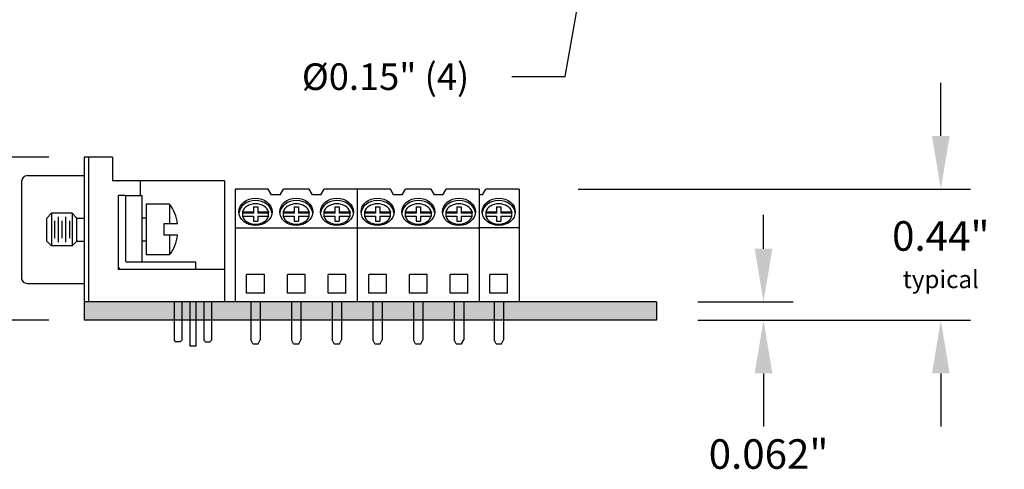
# Model space of a CAD drawing. Extents: x 86.39 to 91.4, y -12.19 to -7.83.
# Drawn here: x 88.06 to 91.4, y -12.19 to -10.67 of the extents above; entities that cross this region are included whole.
import ezdxf

# ---------------------------------------------------------------- set-up
doc = ezdxf.new("R2010")
doc.units = 0
doc.header["$MEASUREMENT"] = 0
doc.layers.get('0').update_dxf_attribs({"linetype": 'CONTINUOUS'})
doc.layers.get('DEFPOINTS').update_dxf_attribs({"linetype": 'CONTINUOUS'})
doc.dimstyles.new('NORMAL', dxfattribs={"dimtxt": 0.1, "dimasz": 0.18, "dimexe": 0.1, "dimexo": 0.12, "dimgap": 0.09, "dimtad": 0, "dimtih": 1, "dimtoh": 1, "dimzin": 0, "dimtxsty": 'STANDARD', "dimcen": 0.09, "dimazin": 3, "dimtfac": 1, "dimtdec": 4, "dimtofl": 0, "dimtmove": 0, "dimatfit": 3, "dimtolj": 1, "dimtzin": 0})
doc.dimstyles.new('NORMAL$0', dxfattribs={"dimscale": 0, "dimtxt": 0.1, "dimasz": 0.18, "dimexe": 0.1, "dimexo": 0, "dimgap": 0.09, "dimtad": 0, "dimtih": 1, "dimtoh": 1, "dimzin": 0, "dimtxsty": 'STANDARD', "dimcen": 0.09, "dimazin": 3, "dimtfac": 1, "dimtdec": 4, "dimtofl": 0, "dimtmove": 0, "dimatfit": 3, "dimtolj": 1, "dimtzin": 0})
doc.dimstyles.new('WINFORD09', dxfattribs={"dimtxt": 0.09, "dimasz": 0.18, "dimexe": 0.1, "dimexo": 0.13, "dimgap": 0.09, "dimtad": 0, "dimtih": 1, "dimtoh": 1, "dimzin": 0, "dimtxsty": 'STANDARD', "dimcen": 0.09, "dimazin": 3, "dimtfac": 1, "dimtdec": 4, "dimtofl": 0, "dimtmove": 0, "dimatfit": 3, "dimtolj": 1, "dimtzin": 0})

# ---------------------------------------------------------------- blocks, each defined once
blk = doc.blocks.new('*D18')
at = {"color": 0}
for p, q in [((91.1809, -11.0625), (91.1809, -10.8825)), ((89.9537, -11.2425), (91.2809, -11.2425)), ((90.4185, -11.6865), (91.2809, -11.6865)), ((91.1809, -11.8665), (91.1809, -12.0465))]:
    blk.add_line(p, q, dxfattribs=at)
for points in [[(91.1509, -11.0625), (91.2109, -11.0625), (91.1809, -11.2425)], [(91.2109, -11.8665), (91.1509, -11.8665), (91.1809, -11.6865)]]:
    blk.add_solid(points, dxfattribs=at)
at = {"layer": 'DEFPOINTS', "color": 0}
for p in [(89.7537, -11.2425), (90.2185, -11.6865), (91.1809, -11.6865)]:
    blk.add_point(p, dxfattribs=at)
at = {"color": 0, "insert": (91.1809, -11.4645), "char_height": 0.1, "attachment_point": 5}
blk.add_mtext('\\A1;{0.44"\\P\\H0.06;typical}', dxfattribs=at)
blk = doc.blocks.new('*D21')
at = {"color": 0}
for p, q in [((90.0158, -10.3454), (90.0158, -10.1654)), ((89.9258, -10.2554), (90.1058, -10.2554)), ((89.909, -10.8619), (89.9716, -10.5066)), ((89.729, -10.8619), (89.909, -10.8619))]:
    blk.add_line(p, q, dxfattribs=at)
blk.add_solid([(90.0011, -10.5118), (89.942, -10.5014), (90.0028, -10.3293)], dxfattribs=at)
at = {"layer": 'DEFPOINTS', "color": 0}
for p in [(90.0288, -10.1816), (90.0028, -10.3293)]:
    blk.add_point(p, dxfattribs=at)
at = {"color": 0, "insert": (89.3015, -10.8619), "char_height": 0.09, "attachment_point": 5}
blk.add_mtext('\\A1;%%c0.15" (4)', dxfattribs=at)
blk = doc.blocks.new('SCREW_STA-6-BACK')
for p, q in [((6.1239, 4.5635), (6.1239, 4.1815)), ((6.2362, 4.5635), (6.1239, 4.5635)), ((6.2474, 4.5435), (6.2362, 4.5635)), ((6.276, 4.5435), (6.2474, 4.5435)), ((6.276, 4.5435), (6.2873, 4.5635)), ((6.374, 4.5635), (6.2873, 4.5635)), ((6.3852, 4.5435), (6.374, 4.5635)), ((6.4138, 4.5435), (6.3852, 4.5435)), ((6.4138, 4.5435), (6.425, 4.5635)), ((6.5369, 4.5635), (6.425, 4.5635)), ((6.5369, 4.5635), (6.5369, 4.1815)), ((6.6492, 4.5635), (6.5369, 4.5635)), ((6.5369, 4.5635), (6.5369, 4.1815)), ((6.6604, 4.5435), (6.6492, 4.5635)), ((6.689, 4.5435), (6.6604, 4.5435)), ((6.689, 4.5435), (6.7003, 4.5635)), ((6.787, 4.5635), (6.7003, 4.5635)), ((6.7982, 4.5435), (6.787, 4.5635)), ((6.8268, 4.5435), (6.7982, 4.5435)), ((6.8268, 4.5435), (6.838, 4.5635)), ((6.9499, 4.5635), (6.838, 4.5635)), ((6.9499, 4.5635), (6.9499, 4.1815)), ((6.1855, 4.5037), (6.2001, 4.5037)), ((6.1855, 4.5037), (6.1855, 4.4817)), ((6.2001, 4.5037), (6.2001, 4.4817)), ((6.3233, 4.5037), (6.3379, 4.5037)), ((6.3233, 4.5037), (6.3233, 4.4817)), ((6.3379, 4.5037), (6.3379, 4.4817)), ((6.4611, 4.5037), (6.4757, 4.5037)), ((6.4611, 4.5037), (6.4611, 4.4817)), ((6.4757, 4.5037), (6.4757, 4.4817)), ((6.5985, 4.5037), (6.6131, 4.5037)), ((6.5985, 4.5037), (6.5985, 4.4817)), ((6.6131, 4.5037), (6.6131, 4.4817)), ((6.7363, 4.5037), (6.7509, 4.5037)), ((6.7363, 4.5037), (6.7363, 4.4817)), ((6.7509, 4.5037), (6.7509, 4.4817)), ((6.8741, 4.5037), (6.8887, 4.5037)), ((6.8741, 4.5037), (6.8741, 4.4817)), ((6.8887, 4.5037), (6.8887, 4.4817)), ((6.1485, 4.4865), (6.1855, 4.4865)), ((6.1485, 4.4865), (6.1485, 4.4718)), ((6.1855, 4.4817), (6.1485, 4.4817)), ((6.1485, 4.4718), (6.1855, 4.4718)), ((6.1855, 4.4718), (6.1855, 4.4546)), ((6.2001, 4.4865), (6.2371, 4.4865)), ((6.2371, 4.4817), (6.2001, 4.4817)), ((6.2001, 4.4718), (6.2001, 4.4546)), ((6.2001, 4.4718), (6.2371, 4.4718)), ((6.2371, 4.4865), (6.2371, 4.4841)), ((6.2371, 4.4718), (6.2371, 4.4865)), ((6.2863, 4.4865), (6.3233, 4.4865)), ((6.2863, 4.4865), (6.2863, 4.4718)), ((6.3233, 4.4817), (6.2863, 4.4817)), ((6.2863, 4.4718), (6.3233, 4.4718)), ((6.3233, 4.4718), (6.3233, 4.4546)), ((6.3379, 4.4865), (6.3749, 4.4865)), ((6.3749, 4.4817), (6.3379, 4.4817)), ((6.3379, 4.4718), (6.3379, 4.4546)), ((6.3379, 4.4718), (6.3749, 4.4718)), ((6.3749, 4.4865), (6.3749, 4.4841)), ((6.3749, 4.4718), (6.3749, 4.4865)), ((6.4241, 4.4865), (6.4611, 4.4865)), ((6.4241, 4.4865), (6.4241, 4.4718)), ((6.4611, 4.4817), (6.4241, 4.4817)), ((6.4241, 4.4718), (6.4611, 4.4718)), ((6.4611, 4.4718), (6.4611, 4.4546)), ((6.4757, 4.4865), (6.5127, 4.4865)), ((6.5127, 4.4817), (6.4757, 4.4817)), ((6.4757, 4.4718), (6.4757, 4.4546)), ((6.4757, 4.4718), (6.5127, 4.4718)), ((6.5127, 4.4865), (6.5127, 4.4841)), ((6.5127, 4.4718), (6.5127, 4.4865)), ((6.5615, 4.4865), (6.5985, 4.4865)), ((6.5615, 4.4865), (6.5615, 4.4718)), ((6.5985, 4.4817), (6.5615, 4.4817)), ((6.5615, 4.4718), (6.5985, 4.4718)), ((6.5985, 4.4718), (6.5985, 4.4546)), ((6.6131, 4.4865), (6.6501, 4.4865)), ((6.6501, 4.4817), (6.6131, 4.4817)), ((6.6131, 4.4718), (6.6131, 4.4546)), ((6.6131, 4.4718), (6.6501, 4.4718)), ((6.6501, 4.4865), (6.6501, 4.4841)), ((6.6501, 4.4718), (6.6501, 4.4865)), ((6.6993, 4.4865), (6.7363, 4.4865)), ((6.6993, 4.4865), (6.6993, 4.4718)), ((6.7363, 4.4817), (6.6993, 4.4817)), ((6.6993, 4.4718), (6.7363, 4.4718)), ((6.7363, 4.4718), (6.7363, 4.4546)), ((6.7509, 4.4865), (6.7879, 4.4865)), ((6.7879, 4.4817), (6.7509, 4.4817)), ((6.7509, 4.4718), (6.7509, 4.4546)), ((6.7509, 4.4718), (6.7879, 4.4718)), ((6.7879, 4.4865), (6.7879, 4.4841)), ((6.7879, 4.4718), (6.7879, 4.4865)), ((6.8371, 4.4865), (6.8741, 4.4865)), ((6.8371, 4.4865), (6.8371, 4.4718)), ((6.8741, 4.4817), (6.8371, 4.4817)), ((6.8371, 4.4718), (6.8741, 4.4718)), ((6.8741, 4.4718), (6.8741, 4.4546)), ((6.8887, 4.4865), (6.9257, 4.4865)), ((6.9257, 4.4817), (6.8887, 4.4817)), ((6.8887, 4.4718), (6.8887, 4.4546)), ((6.8887, 4.4718), (6.9257, 4.4718)), ((6.9257, 4.4865), (6.9257, 4.4841)), ((6.9257, 4.4718), (6.9257, 4.4865)), ((6.1855, 4.4546), (6.2001, 4.4546)), ((6.3233, 4.4546), (6.3379, 4.4546)), ((6.4611, 4.4546), (6.4757, 4.4546)), ((6.5985, 4.4546), (6.6131, 4.4546)), ((6.7363, 4.4546), (6.7509, 4.4546)), ((6.8741, 4.4546), (6.8887, 4.4546)), ((6.5369, 4.4317), (6.1239, 4.4317)), ((6.9499, 4.4317), (6.5369, 4.4317)), ((6.1628, 4.2115), (6.1628, 4.2745)), ((6.2228, 4.2745), (6.1628, 4.2745)), ((6.2228, 4.2115), (6.2228, 4.2745)), ((6.3006, 4.2115), (6.3006, 4.2745)), ((6.3606, 4.2745), (6.3006, 4.2745)), ((6.3606, 4.2115), (6.3606, 4.2745)), ((6.4384, 4.2115), (6.4384, 4.2745)), ((6.4984, 4.2745), (6.4384, 4.2745)), ((6.4984, 4.2115), (6.4984, 4.2745)), ((6.5758, 4.2115), (6.5758, 4.2745)), ((6.6358, 4.2745), (6.5758, 4.2745)), ((6.6358, 4.2115), (6.6358, 4.2745)), ((6.7136, 4.2115), (6.7136, 4.2745)), ((6.7736, 4.2745), (6.7136, 4.2745)), ((6.7736, 4.2115), (6.7736, 4.2745)), ((6.8514, 4.2115), (6.8514, 4.2745)), ((6.9114, 4.2745), (6.8514, 4.2745)), ((6.9114, 4.2115), (6.9114, 4.2745)), ((6.2228, 4.2115), (6.1628, 4.2115)), ((6.3606, 4.2115), (6.3006, 4.2115)), ((6.4984, 4.2115), (6.4384, 4.2115)), ((6.6358, 4.2115), (6.5758, 4.2115)), ((6.7736, 4.2115), (6.7136, 4.2115)), ((6.9114, 4.2115), (6.8514, 4.2115)), ((6.5369, 4.1815), (6.1239, 4.1815)), ((6.1768, 4.1815), (6.1768, 4.0529)), ((6.2088, 4.1815), (6.2088, 4.0529)), ((6.3146, 4.1815), (6.3146, 4.0529)), ((6.3466, 4.1815), (6.3466, 4.0529)), ((6.4524, 4.1815), (6.4524, 4.0529)), ((6.4844, 4.1815), (6.4844, 4.0529)), ((6.9499, 4.1815), (6.5369, 4.1815)), ((6.5898, 4.1815), (6.5898, 4.0529)), ((6.6218, 4.1815), (6.6218, 4.0529)), ((6.7276, 4.1815), (6.7276, 4.0529)), ((6.7596, 4.1815), (6.7596, 4.0529)), ((6.8654, 4.1815), (6.8654, 4.0529)), ((6.8974, 4.1815), (6.8974, 4.0529)), ((6.1838, 4.0395), (6.1768, 4.0529)), ((6.1838, 4.0395), (6.2018, 4.0395)), ((6.2018, 4.0395), (6.2088, 4.0529)), ((6.3216, 4.0395), (6.3146, 4.0529)), ((6.3216, 4.0395), (6.3396, 4.0395)), ((6.3396, 4.0395), (6.3466, 4.0529)), ((6.4594, 4.0395), (6.4524, 4.0529)), ((6.4594, 4.0395), (6.4774, 4.0395)), ((6.4774, 4.0395), (6.4844, 4.0529)), ((6.5968, 4.0395), (6.5898, 4.0529)), ((6.5968, 4.0395), (6.6148, 4.0395)), ((6.6148, 4.0395), (6.6218, 4.0529)), ((6.7346, 4.0395), (6.7276, 4.0529)), ((6.7346, 4.0395), (6.7526, 4.0395)), ((6.7526, 4.0395), (6.7596, 4.0529)), ((6.8724, 4.0395), (6.8654, 4.0529)), ((6.8724, 4.0395), (6.8904, 4.0395)), ((6.8904, 4.0395), (6.8974, 4.0529))]:
    blk.add_line(p, q)
for centre in [(6.1928, 4.4865), (6.3306, 4.4865), (6.4684, 4.4865), (6.6058, 4.4865), (6.7436, 4.4865), (6.8814, 4.4865)]:
    blk.add_ellipse(centre, major_axis=(0.0559, 0), ratio=0.823243)
for centre, major_axis, ratio, start_param, end_param in [((6.1928, 4.479), (0.0559, 0), 0.823243, 0.081641, 3.059952), ((6.1928, 4.4792), (-0.0453, 0), 0.764117, 3.355172, 6.069606), ((6.3306, 4.479), (0.0559, 0), 0.823243, 0.081641, 3.059952), ((6.3306, 4.4792), (-0.0453, 0), 0.764117, 3.355172, 6.069606), ((6.4684, 4.479), (0.0559, 0), 0.823243, 0.081641, 3.059952), ((6.4684, 4.4792), (-0.0453, 0), 0.764117, 3.355172, 6.069606), ((6.6058, 4.479), (0.0559, 0), 0.823243, 0.081641, 3.059952), ((6.6058, 4.4792), (-0.0453, 0), 0.764117, 3.355172, 6.069606), ((6.7436, 4.479), (0.0559, 0), 0.823243, 0.081641, 3.059952), ((6.7436, 4.4792), (-0.0453, 0), 0.764117, 3.355172, 6.069606), ((6.8814, 4.479), (0.0559, 0), 0.823243, 0.081641, 3.059952), ((6.8814, 4.4792), (-0.0453, 0), 0.764117, 3.355172, 6.069606), ((6.1928, 4.4792), (-0.0453, 0), 0.764117, 0.21358, 2.928013), ((6.3306, 4.4792), (-0.0453, 0), 0.764117, 0.21358, 2.928013), ((6.4684, 4.4792), (-0.0453, 0), 0.764117, 0.21358, 2.928013), ((6.6058, 4.4792), (-0.0453, 0), 0.764117, 0.21358, 2.928013), ((6.7436, 4.4792), (-0.0453, 0), 0.764117, 0.21358, 2.928013), ((6.8814, 4.4792), (-0.0453, 0), 0.764117, 0.21358, 2.928013)]:
    blk.add_ellipse(centre, major_axis=major_axis, ratio=ratio, start_param=start_param, end_param=end_param)
blk = doc.blocks.new('CNRXXX_SIDE-_5HIGH-CAPTIVE')
for p, q in [((5.2913, 7.2426), (5.2913, 6.7526)), ((5.3873, 7.2426), (5.2913, 7.2426)), ((5.3063, 7.2426), (5.3063, 6.7526)), ((5.3873, 7.2426), (5.3873, 7.1626)), ((5.0993, 7.1801), (5.2913, 7.1801)), ((5.0793, 7.1601), (5.0793, 6.8351)), ((5.7663, 7.1626), (5.3873, 7.1626)), ((5.4813, 7.1626), (5.4813, 7.1126)), ((5.7663, 7.1626), (5.7663, 6.7526)), ((5.4313, 7.1126), (5.4063, 7.1126)), ((5.4063, 7.1126), (5.4063, 6.9026)), ((5.4313, 7.1126), (5.4313, 6.8926)), ((5.4313, 7.1126), (5.4813, 7.1126)), ((5.4813, 7.1126), (5.4859, 7.1126)), ((5.4859, 7.1126), (5.4859, 6.8876)), ((5.5016, 7.0836), (5.5016, 6.9116)), ((5.5806, 7.0836), (5.5016, 7.0836)), ((5.5806, 7.0836), (5.5806, 7.0171)), ((5.1646, 7.0366), (5.1806, 7.0526)), ((5.1646, 6.9586), (5.1646, 7.0366)), ((5.2501, 7.0526), (5.1806, 7.0526)), ((5.1806, 7.0526), (5.1806, 6.9426)), ((5.2036, 7.0403), (5.2036, 6.9548)), ((5.2286, 7.0403), (5.2286, 6.9548)), ((5.2501, 7.0526), (5.2501, 6.9426)), ((5.2661, 7.0366), (5.2501, 7.0526)), ((5.2661, 6.9586), (5.2661, 7.0366)), ((5.2661, 7.0366), (5.2913, 7.0366)), ((5.5016, 7.0366), (5.4859, 7.0366)), ((5.1911, 7.0268), (5.1911, 6.9683)), ((5.2161, 7.0268), (5.2161, 6.9683)), ((5.2411, 7.0268), (5.2411, 6.9683)), ((5.5606, 7.0171), (5.5606, 6.9781)), ((5.6073, 7.0171), (5.5606, 7.0171)), ((5.6073, 6.9781), (5.5606, 6.9781)), ((5.5806, 6.9781), (5.5806, 6.9116)), ((5.1646, 6.9586), (5.1806, 6.9426)), ((5.2501, 6.9426), (5.1806, 6.9426)), ((5.2661, 6.9586), (5.2501, 6.9426)), ((5.2661, 6.9586), (5.2913, 6.9586)), ((5.5016, 6.9586), (5.4859, 6.9586)), ((5.4063, 6.9026), (5.4063, 6.8626)), ((5.5806, 6.9116), (5.5016, 6.9116)), ((5.6693, 6.8876), (5.4363, 6.8876)), ((5.6693, 6.8626), (5.6693, 6.8876)), ((5.4463, 6.8626), (5.4063, 6.8626)), ((5.7663, 6.8626), (5.4463, 6.8626)), ((5.0993, 6.8151), (5.2913, 6.8151)), ((5.7663, 6.7526), (5.2913, 6.7526)), ((5.5963, 6.7526), (5.5963, 6.6236)), ((5.6223, 6.7526), (5.6223, 6.6236)), ((5.6493, 6.7526), (5.6493, 6.6026)), ((5.6693, 6.7526), (5.6693, 6.6026)), ((5.6963, 6.7526), (5.6963, 6.6236)), ((5.7223, 6.7526), (5.7223, 6.6236)), ((5.5963, 6.6236), (5.6023, 6.6176)), ((5.6163, 6.6176), (5.6023, 6.6176)), ((5.6163, 6.6176), (5.6223, 6.6236)), ((5.6693, 6.6026), (5.6493, 6.6026)), ((5.7023, 6.6176), (5.6963, 6.6236)), ((5.7023, 6.6176), (5.7163, 6.6176)), ((5.7163, 6.6176), (5.7223, 6.6236))]:
    blk.add_line(p, q)
for centre, radius, start, end in [((5.0993, 7.1601), 0.02, 90, 180), ((5.4625, 6.9976), 0.1461, 7.6717, 36.0686), ((5.4625, 6.9976), 0.1461, 323.9314, 352.3283), ((5.4163, 6.8726), 0.01, 180, 270), ((5.4363, 6.8926), 0.005, 180, 270), ((5.0993, 6.8351), 0.02, 180, 270)]:
    blk.add_arc(centre, radius, start, end)
blk.add_point((5.4063, 7.1626))
blk = doc.blocks.new('*D23')
at = {"color": 0}
for p, q in [((87.751, -10.9545), (87.751, -10.7745)), ((88.1615, -11.1345), (87.651, -11.1345)), ((88.1615, -11.6865), (87.651, -11.6865)), ((87.751, -11.8665), (87.751, -12.0465))]:
    blk.add_line(p, q, dxfattribs=at)
for points in [[(87.721, -10.9545), (87.781, -10.9545), (87.751, -11.1345)], [(87.781, -11.8665), (87.721, -11.8665), (87.751, -11.6865)]]:
    blk.add_solid(points, dxfattribs=at)
at = {"layer": 'DEFPOINTS', "color": 0}
for p in [(88.2815, -11.1345), (87.751, -11.6865), (88.2815, -11.6865)]:
    blk.add_point(p, dxfattribs=at)
at = {"color": 0, "insert": (87.751, -11.4147), "char_height": 0.1, "attachment_point": 5}
blk.add_mtext('\\A1;{0.55"\\P\\H0.6x;typical}', dxfattribs=at)

msp = doc.modelspace()

# ---------------------------------------------------------------- hatches: boundary and pattern name
msp.add_hatch(color=256).paths.add_polyline_path([(90.2185, -11.6865), (90.2185, -11.6245), (88.2815, -11.6245), (88.2815, -11.6865)])

# ---------------------------------------------------------------- linework, layer by layer
for p, q in [((89.6302, -11.2625), (89.6185, -11.2625)), ((89.6302, -11.2625), (89.6414, -11.2425)), ((89.7537, -11.2425), (89.6414, -11.2425)), ((89.7537, -11.2425), (89.7537, -11.6245)), ((89.6405, -11.3195), (89.6774, -11.3195)), ((89.6405, -11.3195), (89.6405, -11.3341)), ((89.6774, -11.3243), (89.6405, -11.3243)), ((89.6774, -11.3022), (89.6921, -11.3022)), ((89.6774, -11.3022), (89.6774, -11.3243)), ((89.6921, -11.3022), (89.6921, -11.3243)), ((89.6921, -11.3195), (89.7291, -11.3195)), ((89.7291, -11.3243), (89.6921, -11.3243)), ((89.7291, -11.3195), (89.7291, -11.3218)), ((89.7291, -11.3341), (89.7291, -11.3195)), ((89.6405, -11.3341), (89.6774, -11.3341)), ((89.6774, -11.3341), (89.6774, -11.3514)), ((89.6774, -11.3514), (89.6921, -11.3514)), ((89.6921, -11.3341), (89.6921, -11.3514)), ((89.6921, -11.3341), (89.7291, -11.3341)), ((89.7537, -11.3742), (89.6155, -11.3742)), ((89.6548, -11.5945), (89.6548, -11.5315)), ((89.7148, -11.5315), (89.6548, -11.5315)), ((89.7148, -11.5945), (89.7148, -11.5315)), ((89.7148, -11.5945), (89.6548, -11.5945)), ((90.2185, -11.6245), (88.2815, -11.6245)), ((88.2815, -11.6245), (88.2815, -11.6865)), ((89.7537, -11.6245), (89.6155, -11.6245)), ((89.6688, -11.6245), (89.6688, -11.753)), ((89.7008, -11.6245), (89.7008, -11.753)), ((90.2185, -11.6245), (90.2185, -11.6865)), ((90.2185, -11.6865), (88.2815, -11.6865)), ((89.6758, -11.7665), (89.6688, -11.753)), ((89.6938, -11.7665), (89.7008, -11.753)), ((89.6758, -11.7665), (89.6938, -11.7665))]:
    msp.add_line(p, q)
at = {"linetype": 'BYBLOCK'}
for p, q in [((90.5808, -11.4445), (90.5808, -11.3298)), ((90.3585, -11.6245), (90.6808, -11.6245)), ((90.3585, -11.6865), (90.6808, -11.6865)), ((90.5808, -11.8665), (90.5808, -12.0465))]:
    msp.add_line(p, q, dxfattribs=at)
msp.add_ellipse((89.6848, -11.3194), major_axis=(0.0559, 0), ratio=0.823243)
for centre, major_axis, ratio, start_param, end_param in [((89.6848, -11.3269), (0.0559, 0), 0.823243, 0.081641, 3.059952), ((89.6848, -11.3268), (-0.0453, 0), 0.764117, 3.355172, 6.069606), ((89.6848, -11.3268), (-0.0453, 0), 0.764117, 0.21358, 2.928013)]:
    msp.add_ellipse(centre, major_axis=major_axis, ratio=ratio, start_param=start_param, end_param=end_param)
for points in [[(90.5508, -11.4445), (90.6108, -11.4445), (90.5808, -11.6245)], [(90.5508, -11.8665), (90.6108, -11.8665), (90.5808, -11.6865)]]:
    msp.add_solid(points, dxfattribs=at)
at = {"layer": 'DEFPOINTS', "color": 0, "linetype": 'BYBLOCK'}
for p in [(88.2815, -11.1345), (88.2815, -11.6865)]:
    msp.add_point(p, dxfattribs=at)

# ---------------------------------------------------------------- block references
at = {"rotation": 360}
msp.add_blockref('CNRXXX_SIDE-_5HIGH-CAPTIVE', (82.9902, -18.377), dxfattribs=at)
msp.add_blockref('SCREW_STA-6-BACK', (82.6686, -15.806))

# ---------------------------------------------------------------- texts
at = {"linetype": 'BYBLOCK', "insert": (90.598, -12.1394), "char_height": 0.1, "attachment_point": 5}
msp.add_mtext('\\A1;0.062"', dxfattribs=at)

# ---------------------------------------------------------------- dimensions: what is measured, and where the dimension line sits
dim = msp.add_diameter_dim_2p(p1=(90.0288, -10.1816), p2=(90.0028, -10.3293), text='<> (4)', dimstyle='WINFORD09', override={"dimpost": '"'})
dim.commit()
dim.dimension.update_dxf_attribs({"geometry": '*D21', "text_midpoint": (89.3015, -10.8619), "dimtype": 163})
for base, p1, p2, text, dimstyle, override, picture, middle in [((87.751, -11.6865), (88.2815, -11.1345), (88.2815, -11.6865), '{<>\\P\\H0.6x;typical}', 'NORMAL', {"dimpost": '"'}, '*D23', (87.751, -11.4147)), ((91.1809, -11.6865), (89.7537, -11.2425), (90.2185, -11.6865), '{<>\\P\\H0.06;typical}', 'NORMAL$0', {"dimscale": 1, "dimexo": 0.2, "dimpost": '"', "dimtolj": 1}, '*D18', (91.1809, -11.4645))]:
    dim = msp.add_linear_dim(base=base, p1=p1, p2=p2, angle=90, text=text, dimstyle=dimstyle, override=override)
    dim.commit()
    dim.dimension.update_dxf_attribs({"geometry": picture, "text_midpoint": middle, "dimtype": 160})

doc.saveas('drawing.dxf')
